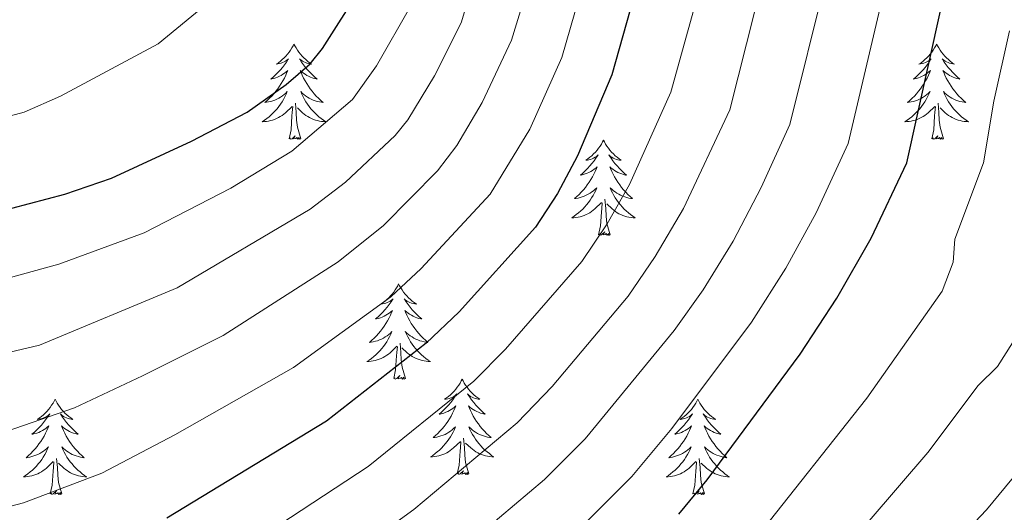
# Model space of a CAD drawing. Extents: x 602263 to 606763, y 793795 to 796833.
# Drawn here: x 604024 to 604148, y 796428 to 796490 of the extents above; entities that cross this region are included whole.
import ezdxf

# ---------------------------------------------------------------- set-up
doc = ezdxf.new("R2010")
doc.units = 0
doc.header["$MEASUREMENT"] = 0
for name, color, linetype in [('Nivel 36', 7, 'Continuous'), ('Nivel 4', 7, 'Continuous'), ('Nivel 5', 7, 'Continuous'), ('Nivel 61', 7, 'Continuous'), ('Nivel 63', 7, 'Continuous')]:
    doc.layers.add(name, color=color, linetype=linetype)

msp = doc.modelspace()

# ---------------------------------------------------------------- linework, layer by layer
at = {"layer": 'Nivel 36', "color": 92, "linetype": 'Continuous', "lineweight": 0, "flags": 128}
for points in [[(604058.736, 796487.012), (604058.625, 796486.793), (604058.47, 796486.518), (604058.302, 796486.252), (604058.12, 796485.995), (604057.926, 796485.747), (604057.719, 796485.509), (604057.5, 796485.283), (604057.27, 796485.067), (604057.03, 796484.864), (604056.779, 796484.673), (604056.519, 796484.495), (604056.718, 796484.518), (604056.921, 796484.556), (604057.12, 796484.611), (604057.315, 796484.68), (604057.504, 796484.765), (604057.685, 796484.864), (604057.859, 796484.976), (604058.064, 796485.167), (604058.023, 796485.102), (604057.793, 796484.757), (604057.55, 796484.421), (604057.294, 796484.095), (604057.026, 796483.779), (604056.746, 796483.474), (604056.454, 796483.18), (604056.151, 796482.897), (604055.838, 796482.626), (604055.962, 796482.649), (604056.208, 796482.707), (604056.45, 796482.78), (604056.686, 796482.868), (604056.917, 796482.971), (604057.14, 796483.089), (604057.356, 796483.22), (604057.563, 796483.365), (604057.76, 796483.522), (604057.947, 796483.692), (604057.859, 796483.47), (604057.703, 796483.109), (604057.532, 796482.755), (604057.347, 796482.408), (604057.147, 796482.068), (604056.935, 796481.737), (604056.708, 796481.415), (604056.469, 796481.103), (604056.218, 796480.8), (604055.954, 796480.508), (604055.679, 796480.227), (604055.392, 796479.957), (604055.095, 796479.699), (604055.291, 796479.724), (604055.558, 796479.771), (604055.821, 796479.834), (604056.08, 796479.913), (604056.335, 796480.007), (604056.583, 796480.115), (604056.824, 796480.238), (604057.058, 796480.376), (604057.283, 796480.526), (604057.499, 796480.69), (604057.705, 796480.866), (604057.9, 796481.054), (604057.759, 796480.727), (604057.604, 796480.406), (604057.435, 796480.092), (604057.252, 796479.787), (604057.055, 796479.49), (604056.845, 796479.202), (604056.622, 796478.924), (604056.387, 796478.656), (604056.141, 796478.398), (604055.883, 796478.153), (604055.614, 796477.919), (604055.335, 796477.697), (604055.046, 796477.488), (604054.756, 796477.297), (604055.021, 796477.306), (604055.284, 796477.331), (604055.546, 796477.372), (604055.805, 796477.429), (604056.06, 796477.501), (604056.31, 796477.588), (604056.554, 796477.691), (604056.792, 796477.807), (604057.022, 796477.938), (604057.244, 796478.083), (604057.457, 796478.241), (604057.66, 796478.411), (604058.508, 796479.21)], [(604058.736, 796487.012), (604058.847, 796486.793), (604059.002, 796486.518), (604059.17, 796486.252), (604059.352, 796485.995), (604059.546, 796485.747), (604059.753, 796485.509), (604059.972, 796485.283), (604060.202, 796485.067), (604060.442, 796484.864), (604060.693, 796484.673), (604060.953, 796484.495), (604060.754, 796484.518), (604060.551, 796484.556), (604060.352, 796484.611), (604060.157, 796484.68), (604059.968, 796484.765), (604059.787, 796484.864), (604059.613, 796484.976), (604059.408, 796485.167), (604059.449, 796485.102), (604059.679, 796484.757), (604059.922, 796484.421), (604060.178, 796484.095), (604060.446, 796483.779), (604060.726, 796483.474), (604061.018, 796483.18), (604061.321, 796482.897), (604061.634, 796482.626), (604061.51, 796482.649), (604061.264, 796482.707), (604061.022, 796482.78), (604060.786, 796482.868), (604060.555, 796482.971), (604060.332, 796483.089), (604060.116, 796483.22), (604059.909, 796483.365), (604059.712, 796483.522), (604059.525, 796483.692), (604059.613, 796483.47), (604059.769, 796483.109), (604059.94, 796482.755), (604060.125, 796482.408), (604060.325, 796482.068), (604060.537, 796481.737), (604060.764, 796481.415), (604061.003, 796481.103), (604061.254, 796480.8), (604061.518, 796480.508), (604061.793, 796480.227), (604062.08, 796479.957), (604062.377, 796479.699), (604062.181, 796479.724), (604061.914, 796479.771), (604061.651, 796479.834), (604061.392, 796479.913), (604061.137, 796480.007), (604060.889, 796480.115), (604060.648, 796480.238), (604060.414, 796480.376), (604060.189, 796480.526), (604059.973, 796480.69), (604059.767, 796480.866), (604059.572, 796481.054), (604059.713, 796480.727), (604059.868, 796480.406), (604060.037, 796480.092), (604060.22, 796479.787), (604060.417, 796479.49), (604060.627, 796479.202), (604060.85, 796478.924), (604061.085, 796478.656), (604061.331, 796478.398), (604061.589, 796478.153), (604061.858, 796477.919), (604062.137, 796477.697), (604062.426, 796477.488), (604062.716, 796477.297), (604062.451, 796477.306), (604062.188, 796477.331), (604061.926, 796477.372), (604061.667, 796477.429), (604061.412, 796477.501), (604061.162, 796477.588), (604060.918, 796477.691), (604060.68, 796477.807), (604060.45, 796477.938), (604060.228, 796478.083), (604060.015, 796478.241), (604059.812, 796478.411), (604059.154, 796479.031)], [(604139.241, 796487.012), (604139.13, 796486.793), (604138.975, 796486.518), (604138.807, 796486.252), (604138.625, 796485.995), (604138.431, 796485.747), (604138.224, 796485.509), (604138.005, 796485.283), (604137.775, 796485.067), (604137.535, 796484.864), (604137.284, 796484.673), (604137.024, 796484.495), (604137.223, 796484.518), (604137.426, 796484.556), (604137.625, 796484.611), (604137.82, 796484.68), (604138.009, 796484.765), (604138.19, 796484.864), (604138.364, 796484.976), (604138.569, 796485.167), (604138.528, 796485.102), (604138.298, 796484.757), (604138.055, 796484.421), (604137.799, 796484.095), (604137.531, 796483.779), (604137.251, 796483.474), (604136.959, 796483.18), (604136.656, 796482.897), (604136.343, 796482.626), (604136.467, 796482.649), (604136.713, 796482.707), (604136.955, 796482.78), (604137.191, 796482.868), (604137.422, 796482.971), (604137.645, 796483.089), (604137.861, 796483.22), (604138.068, 796483.365), (604138.265, 796483.522), (604138.452, 796483.692), (604138.364, 796483.47), (604138.208, 796483.109), (604138.037, 796482.755), (604137.852, 796482.408), (604137.652, 796482.068), (604137.44, 796481.737), (604137.213, 796481.415), (604136.974, 796481.103), (604136.723, 796480.8), (604136.459, 796480.508), (604136.184, 796480.227), (604135.897, 796479.957), (604135.6, 796479.699), (604135.796, 796479.724), (604136.063, 796479.771), (604136.326, 796479.834), (604136.585, 796479.913), (604136.84, 796480.007), (604137.088, 796480.115), (604137.329, 796480.238), (604137.563, 796480.376), (604137.788, 796480.526), (604138.004, 796480.69), (604138.21, 796480.866), (604138.405, 796481.054), (604138.264, 796480.727), (604138.109, 796480.406), (604137.94, 796480.092), (604137.757, 796479.787), (604137.56, 796479.49), (604137.35, 796479.202), (604137.127, 796478.924), (604136.892, 796478.656), (604136.646, 796478.398), (604136.388, 796478.153), (604136.119, 796477.919), (604135.84, 796477.697), (604135.551, 796477.488), (604135.261, 796477.297), (604135.526, 796477.306), (604135.789, 796477.331), (604136.051, 796477.372), (604136.31, 796477.429), (604136.565, 796477.501), (604136.815, 796477.588), (604137.059, 796477.691), (604137.297, 796477.807), (604137.527, 796477.938), (604137.749, 796478.083), (604137.962, 796478.241), (604138.165, 796478.411), (604139.013, 796479.21)], [(604139.241, 796487.012), (604139.352, 796486.793), (604139.507, 796486.518), (604139.675, 796486.252), (604139.857, 796485.995), (604140.051, 796485.747), (604140.258, 796485.509), (604140.477, 796485.283), (604140.707, 796485.067), (604140.947, 796484.864), (604141.198, 796484.673), (604141.458, 796484.495), (604141.259, 796484.518), (604141.056, 796484.556), (604140.857, 796484.611), (604140.662, 796484.68), (604140.473, 796484.765), (604140.292, 796484.864), (604140.118, 796484.976), (604139.913, 796485.167), (604139.954, 796485.102), (604140.184, 796484.757), (604140.427, 796484.421), (604140.683, 796484.095), (604140.951, 796483.779), (604141.231, 796483.474), (604141.523, 796483.18), (604141.826, 796482.897), (604142.139, 796482.626), (604142.015, 796482.649), (604141.769, 796482.707), (604141.527, 796482.78), (604141.291, 796482.868), (604141.06, 796482.971), (604140.837, 796483.089), (604140.621, 796483.22), (604140.414, 796483.365), (604140.217, 796483.522), (604140.03, 796483.692), (604140.118, 796483.47), (604140.274, 796483.109), (604140.445, 796482.755), (604140.63, 796482.408), (604140.83, 796482.068), (604141.042, 796481.737), (604141.269, 796481.415), (604141.508, 796481.103), (604141.759, 796480.8), (604142.023, 796480.508), (604142.298, 796480.227), (604142.585, 796479.957), (604142.882, 796479.699), (604142.686, 796479.724), (604142.419, 796479.771), (604142.156, 796479.834), (604141.897, 796479.913), (604141.642, 796480.007), (604141.394, 796480.115), (604141.153, 796480.238), (604140.919, 796480.376), (604140.694, 796480.526), (604140.478, 796480.69), (604140.272, 796480.866), (604140.077, 796481.054), (604140.218, 796480.727), (604140.373, 796480.406), (604140.542, 796480.092), (604140.725, 796479.787), (604140.922, 796479.49), (604141.132, 796479.202), (604141.355, 796478.924), (604141.59, 796478.656), (604141.836, 796478.398), (604142.094, 796478.153), (604142.363, 796477.919), (604142.642, 796477.697), (604142.931, 796477.488), (604143.221, 796477.297), (604142.956, 796477.306), (604142.693, 796477.331), (604142.431, 796477.372), (604142.172, 796477.429), (604141.917, 796477.501), (604141.667, 796477.588), (604141.423, 796477.691), (604141.185, 796477.807), (604140.955, 796477.938), (604140.733, 796478.083), (604140.52, 796478.241), (604140.317, 796478.411), (604139.659, 796479.031)], [(604058.117, 796475.161), (604058.362, 796476.279), (604058.475, 796478.021), (604058.523, 796478.454), (604058.586, 796479.177)], [(604059.587, 796475.161), (604059.158, 796476.601), (604059.067, 796477.505), (604059.021, 796478.454), (604058.919, 796479.618)], [(604138.622, 796475.161), (604138.867, 796476.279), (604138.98, 796478.021), (604139.028, 796478.454), (604139.091, 796479.177)], [(604140.092, 796475.161), (604139.663, 796476.601), (604139.572, 796477.505), (604139.526, 796478.454), (604139.424, 796479.618)], [(604059.587, 796475.161), (604059.413, 796475.093), (604059.394, 796475.332), (604059.204, 796475.11), (604059.083, 796475.313), (604058.962, 796475.205), (604058.692, 796475.151), (604058.888, 796475.544), (604058.503, 796475.164), (604058.315, 796475.11), (604058.274, 796475.272), (604058.117, 796475.161)], [(604140.092, 796475.161), (604139.918, 796475.093), (604139.899, 796475.332), (604139.709, 796475.11), (604139.588, 796475.313), (604139.467, 796475.205), (604139.197, 796475.151), (604139.393, 796475.544), (604139.008, 796475.164), (604138.82, 796475.11), (604138.779, 796475.272), (604138.622, 796475.161)], [(604097.502, 796474.987), (604097.391, 796474.768), (604097.236, 796474.493), (604097.068, 796474.227), (604096.886, 796473.97), (604096.692, 796473.722), (604096.485, 796473.484), (604096.266, 796473.258), (604096.036, 796473.042), (604095.796, 796472.839), (604095.545, 796472.648), (604095.285, 796472.47), (604095.484, 796472.493), (604095.687, 796472.531), (604095.886, 796472.586), (604096.081, 796472.655), (604096.27, 796472.74), (604096.451, 796472.839), (604096.625, 796472.951), (604096.83, 796473.142), (604096.789, 796473.077), (604096.559, 796472.732), (604096.316, 796472.396), (604096.06, 796472.07), (604095.792, 796471.754), (604095.512, 796471.449), (604095.22, 796471.155), (604094.917, 796470.872), (604094.604, 796470.601), (604094.728, 796470.624), (604094.974, 796470.682), (604095.216, 796470.755), (604095.452, 796470.843), (604095.683, 796470.946), (604095.906, 796471.064), (604096.122, 796471.195), (604096.329, 796471.34), (604096.526, 796471.497), (604096.713, 796471.667), (604096.625, 796471.445), (604096.469, 796471.084), (604096.298, 796470.73), (604096.113, 796470.383), (604095.913, 796470.043), (604095.701, 796469.712), (604095.474, 796469.39), (604095.235, 796469.078), (604094.984, 796468.775), (604094.72, 796468.483), (604094.445, 796468.202), (604094.158, 796467.932), (604093.861, 796467.674), (604094.057, 796467.699), (604094.324, 796467.746), (604094.587, 796467.809), (604094.846, 796467.888), (604095.101, 796467.982), (604095.349, 796468.09), (604095.59, 796468.213), (604095.824, 796468.351), (604096.049, 796468.501), (604096.265, 796468.665), (604096.471, 796468.841), (604096.666, 796469.029), (604096.525, 796468.702), (604096.37, 796468.381), (604096.201, 796468.067), (604096.018, 796467.762), (604095.821, 796467.465), (604095.611, 796467.177), (604095.388, 796466.899), (604095.153, 796466.631), (604094.907, 796466.373), (604094.649, 796466.128), (604094.38, 796465.894), (604094.101, 796465.672), (604093.812, 796465.463), (604093.522, 796465.272), (604093.787, 796465.281), (604094.05, 796465.306), (604094.312, 796465.347), (604094.571, 796465.404), (604094.826, 796465.476), (604095.076, 796465.563), (604095.32, 796465.666), (604095.558, 796465.782), (604095.788, 796465.913), (604096.01, 796466.058), (604096.223, 796466.216), (604096.426, 796466.386), (604097.274, 796467.185)], [(604097.502, 796474.987), (604097.613, 796474.768), (604097.768, 796474.493), (604097.936, 796474.227), (604098.118, 796473.97), (604098.312, 796473.722), (604098.519, 796473.484), (604098.738, 796473.258), (604098.968, 796473.042), (604099.208, 796472.839), (604099.459, 796472.648), (604099.719, 796472.47), (604099.52, 796472.493), (604099.317, 796472.531), (604099.118, 796472.586), (604098.923, 796472.655), (604098.734, 796472.74), (604098.553, 796472.839), (604098.379, 796472.951), (604098.174, 796473.142), (604098.215, 796473.077), (604098.445, 796472.732), (604098.688, 796472.396), (604098.944, 796472.07), (604099.212, 796471.754), (604099.492, 796471.449), (604099.784, 796471.155), (604100.087, 796470.872), (604100.4, 796470.601), (604100.276, 796470.624), (604100.03, 796470.682), (604099.788, 796470.755), (604099.552, 796470.843), (604099.321, 796470.946), (604099.098, 796471.064), (604098.882, 796471.195), (604098.675, 796471.34), (604098.478, 796471.497), (604098.291, 796471.667), (604098.379, 796471.445), (604098.535, 796471.084), (604098.706, 796470.73), (604098.891, 796470.383), (604099.091, 796470.043), (604099.303, 796469.712), (604099.53, 796469.39), (604099.769, 796469.078), (604100.02, 796468.775), (604100.284, 796468.483), (604100.559, 796468.202), (604100.846, 796467.932), (604101.143, 796467.674), (604100.947, 796467.699), (604100.68, 796467.746), (604100.417, 796467.809), (604100.158, 796467.888), (604099.903, 796467.982), (604099.655, 796468.09), (604099.414, 796468.213), (604099.18, 796468.351), (604098.955, 796468.501), (604098.739, 796468.665), (604098.533, 796468.841), (604098.338, 796469.029), (604098.479, 796468.702), (604098.634, 796468.381), (604098.803, 796468.067), (604098.986, 796467.762), (604099.183, 796467.465), (604099.393, 796467.177), (604099.616, 796466.899), (604099.851, 796466.631), (604100.097, 796466.373), (604100.355, 796466.128), (604100.624, 796465.894), (604100.903, 796465.672), (604101.192, 796465.463), (604101.482, 796465.272), (604101.217, 796465.281), (604100.954, 796465.306), (604100.692, 796465.347), (604100.433, 796465.404), (604100.178, 796465.476), (604099.928, 796465.563), (604099.684, 796465.666), (604099.446, 796465.782), (604099.216, 796465.913), (604098.994, 796466.058), (604098.781, 796466.216), (604098.578, 796466.386), (604097.92, 796467.006)], [(604096.883, 796463.136), (604097.128, 796464.254), (604097.241, 796465.996), (604097.289, 796466.429), (604097.352, 796467.152)], [(604098.353, 796463.136), (604097.924, 796464.576), (604097.833, 796465.48), (604097.787, 796466.429), (604097.685, 796467.593)], [(604098.353, 796463.136), (604098.179, 796463.068), (604098.16, 796463.307), (604097.97, 796463.085), (604097.849, 796463.288), (604097.728, 796463.18), (604097.458, 796463.126), (604097.654, 796463.519), (604097.269, 796463.139), (604097.081, 796463.085), (604097.04, 796463.247), (604096.883, 796463.136)], [(604071.844, 796457.001), (604071.733, 796456.782), (604071.578, 796456.507), (604071.41, 796456.241), (604071.228, 796455.984), (604071.034, 796455.736), (604070.827, 796455.498), (604070.608, 796455.272), (604070.378, 796455.056), (604070.138, 796454.853), (604069.887, 796454.662), (604069.627, 796454.484), (604069.826, 796454.507), (604070.029, 796454.545), (604070.228, 796454.6), (604070.423, 796454.669), (604070.612, 796454.754), (604070.793, 796454.853), (604070.967, 796454.965), (604071.172, 796455.156), (604071.131, 796455.091), (604070.901, 796454.746), (604070.658, 796454.41), (604070.402, 796454.084), (604070.134, 796453.768), (604069.854, 796453.463), (604069.562, 796453.169), (604069.259, 796452.886), (604068.946, 796452.615), (604069.07, 796452.638), (604069.316, 796452.696), (604069.558, 796452.769), (604069.794, 796452.857), (604070.025, 796452.96), (604070.248, 796453.078), (604070.464, 796453.209), (604070.671, 796453.354), (604070.868, 796453.511), (604071.055, 796453.681), (604070.967, 796453.459), (604070.811, 796453.098), (604070.64, 796452.744), (604070.455, 796452.397), (604070.255, 796452.057), (604070.043, 796451.726), (604069.816, 796451.404), (604069.577, 796451.092), (604069.326, 796450.789), (604069.062, 796450.497), (604068.787, 796450.216), (604068.5, 796449.946), (604068.203, 796449.688), (604068.399, 796449.713), (604068.666, 796449.76), (604068.929, 796449.823), (604069.188, 796449.902), (604069.443, 796449.996), (604069.691, 796450.104), (604069.932, 796450.227), (604070.166, 796450.365), (604070.391, 796450.515), (604070.607, 796450.679), (604070.813, 796450.855), (604071.008, 796451.043), (604070.867, 796450.716), (604070.712, 796450.395), (604070.543, 796450.081), (604070.36, 796449.776), (604070.163, 796449.479), (604069.953, 796449.191), (604069.73, 796448.913), (604069.495, 796448.645), (604069.249, 796448.387), (604068.991, 796448.142), (604068.722, 796447.908), (604068.443, 796447.686), (604068.154, 796447.477), (604067.864, 796447.286), (604068.129, 796447.295), (604068.392, 796447.32), (604068.654, 796447.361), (604068.913, 796447.418), (604069.168, 796447.49), (604069.418, 796447.577), (604069.662, 796447.68), (604069.9, 796447.796), (604070.13, 796447.927), (604070.352, 796448.072), (604070.565, 796448.23), (604070.768, 796448.4), (604071.616, 796449.199)], [(604071.844, 796457.001), (604071.955, 796456.782), (604072.11, 796456.507), (604072.278, 796456.241), (604072.46, 796455.984), (604072.654, 796455.736), (604072.861, 796455.498), (604073.08, 796455.272), (604073.31, 796455.056), (604073.55, 796454.853), (604073.801, 796454.662), (604074.061, 796454.484), (604073.862, 796454.507), (604073.659, 796454.545), (604073.46, 796454.6), (604073.265, 796454.669), (604073.076, 796454.754), (604072.895, 796454.853), (604072.721, 796454.965), (604072.516, 796455.156), (604072.557, 796455.091), (604072.787, 796454.746), (604073.03, 796454.41), (604073.286, 796454.084), (604073.554, 796453.768), (604073.834, 796453.463), (604074.126, 796453.169), (604074.429, 796452.886), (604074.742, 796452.615), (604074.618, 796452.638), (604074.372, 796452.696), (604074.13, 796452.769), (604073.894, 796452.857), (604073.663, 796452.96), (604073.44, 796453.078), (604073.224, 796453.209), (604073.017, 796453.354), (604072.82, 796453.511), (604072.633, 796453.681), (604072.721, 796453.459), (604072.877, 796453.098), (604073.048, 796452.744), (604073.233, 796452.397), (604073.433, 796452.057), (604073.645, 796451.726), (604073.872, 796451.404), (604074.111, 796451.092), (604074.362, 796450.789), (604074.626, 796450.497), (604074.901, 796450.216), (604075.188, 796449.946), (604075.485, 796449.688), (604075.289, 796449.713), (604075.022, 796449.76), (604074.759, 796449.823), (604074.5, 796449.902), (604074.245, 796449.996), (604073.997, 796450.104), (604073.756, 796450.227), (604073.522, 796450.365), (604073.297, 796450.515), (604073.081, 796450.679), (604072.875, 796450.855), (604072.68, 796451.043), (604072.821, 796450.716), (604072.976, 796450.395), (604073.145, 796450.081), (604073.328, 796449.776), (604073.525, 796449.479), (604073.735, 796449.191), (604073.958, 796448.913), (604074.193, 796448.645), (604074.439, 796448.387), (604074.697, 796448.142), (604074.966, 796447.908), (604075.245, 796447.686), (604075.534, 796447.477), (604075.824, 796447.286), (604075.559, 796447.295), (604075.296, 796447.32), (604075.034, 796447.361), (604074.775, 796447.418), (604074.52, 796447.49), (604074.27, 796447.577), (604074.026, 796447.68), (604073.788, 796447.796), (604073.558, 796447.927), (604073.336, 796448.072), (604073.123, 796448.23), (604072.92, 796448.4), (604072.262, 796449.02)], [(604071.225, 796445.15), (604071.47, 796446.268), (604071.583, 796448.01), (604071.631, 796448.443), (604071.694, 796449.166)], [(604072.695, 796445.15), (604072.266, 796446.59), (604072.175, 796447.494), (604072.129, 796448.443), (604072.027, 796449.607)], [(604072.695, 796445.15), (604072.521, 796445.082), (604072.502, 796445.321), (604072.312, 796445.099), (604072.191, 796445.302), (604072.07, 796445.194), (604071.8, 796445.14), (604071.996, 796445.533), (604071.611, 796445.153), (604071.423, 796445.099), (604071.382, 796445.261), (604071.225, 796445.15)], [(604079.804, 796445.082), (604079.693, 796444.863), (604079.538, 796444.588), (604079.37, 796444.322), (604079.188, 796444.065), (604078.994, 796443.817), (604078.787, 796443.579), (604078.568, 796443.353), (604078.338, 796443.137), (604078.098, 796442.934), (604077.847, 796442.743), (604077.587, 796442.565), (604077.786, 796442.588), (604077.989, 796442.626), (604078.188, 796442.681), (604078.383, 796442.75), (604078.572, 796442.835), (604078.753, 796442.934), (604078.927, 796443.046), (604079.132, 796443.237), (604079.091, 796443.172), (604078.861, 796442.827), (604078.618, 796442.491), (604078.362, 796442.165), (604078.094, 796441.849), (604077.814, 796441.544), (604077.522, 796441.25), (604077.219, 796440.967), (604076.906, 796440.696), (604077.03, 796440.719), (604077.276, 796440.777), (604077.518, 796440.85), (604077.754, 796440.938), (604077.985, 796441.041), (604078.208, 796441.159), (604078.424, 796441.29), (604078.631, 796441.435), (604078.828, 796441.592), (604079.015, 796441.762), (604078.927, 796441.54), (604078.771, 796441.179), (604078.6, 796440.825), (604078.415, 796440.478), (604078.215, 796440.138), (604078.003, 796439.807), (604077.776, 796439.485), (604077.537, 796439.173), (604077.286, 796438.87), (604077.022, 796438.578), (604076.747, 796438.297), (604076.46, 796438.027), (604076.163, 796437.769), (604076.359, 796437.794), (604076.626, 796437.841), (604076.889, 796437.904), (604077.148, 796437.983), (604077.403, 796438.077), (604077.651, 796438.185), (604077.892, 796438.308), (604078.126, 796438.446), (604078.351, 796438.596), (604078.567, 796438.76), (604078.773, 796438.936), (604078.968, 796439.124), (604078.827, 796438.797), (604078.672, 796438.476), (604078.503, 796438.162), (604078.32, 796437.857), (604078.123, 796437.56), (604077.913, 796437.272), (604077.69, 796436.994), (604077.455, 796436.726), (604077.209, 796436.468), (604076.951, 796436.223), (604076.682, 796435.989), (604076.403, 796435.767), (604076.114, 796435.558), (604075.824, 796435.367), (604076.089, 796435.376), (604076.352, 796435.401), (604076.614, 796435.442), (604076.873, 796435.499), (604077.128, 796435.571), (604077.378, 796435.658), (604077.622, 796435.761), (604077.86, 796435.877), (604078.09, 796436.008), (604078.312, 796436.153), (604078.525, 796436.311), (604078.728, 796436.481), (604079.576, 796437.28)], [(604079.804, 796445.082), (604079.915, 796444.863), (604080.07, 796444.588), (604080.238, 796444.322), (604080.42, 796444.065), (604080.614, 796443.817), (604080.821, 796443.579), (604081.04, 796443.353), (604081.27, 796443.137), (604081.51, 796442.934), (604081.761, 796442.743), (604082.021, 796442.565), (604081.822, 796442.588), (604081.619, 796442.626), (604081.42, 796442.681), (604081.225, 796442.75), (604081.036, 796442.835), (604080.855, 796442.934), (604080.681, 796443.046), (604080.476, 796443.237), (604080.517, 796443.172), (604080.747, 796442.827), (604080.99, 796442.491), (604081.246, 796442.165), (604081.514, 796441.849), (604081.794, 796441.544), (604082.086, 796441.25), (604082.389, 796440.967), (604082.702, 796440.696), (604082.578, 796440.719), (604082.332, 796440.777), (604082.09, 796440.85), (604081.854, 796440.938), (604081.623, 796441.041), (604081.4, 796441.159), (604081.184, 796441.29), (604080.977, 796441.435), (604080.78, 796441.592), (604080.593, 796441.762), (604080.681, 796441.54), (604080.837, 796441.179), (604081.008, 796440.825), (604081.193, 796440.478), (604081.393, 796440.138), (604081.605, 796439.807), (604081.832, 796439.485), (604082.071, 796439.173), (604082.322, 796438.87), (604082.586, 796438.578), (604082.861, 796438.297), (604083.148, 796438.027), (604083.445, 796437.769), (604083.249, 796437.794), (604082.982, 796437.841), (604082.719, 796437.904), (604082.46, 796437.983), (604082.205, 796438.077), (604081.957, 796438.185), (604081.716, 796438.308), (604081.482, 796438.446), (604081.257, 796438.596), (604081.041, 796438.76), (604080.835, 796438.936), (604080.64, 796439.124), (604080.781, 796438.797), (604080.936, 796438.476), (604081.105, 796438.162), (604081.288, 796437.857), (604081.485, 796437.56), (604081.695, 796437.272), (604081.918, 796436.994), (604082.153, 796436.726), (604082.399, 796436.468), (604082.657, 796436.223), (604082.926, 796435.989), (604083.205, 796435.767), (604083.494, 796435.558), (604083.784, 796435.367), (604083.519, 796435.376), (604083.256, 796435.401), (604082.994, 796435.442), (604082.735, 796435.499), (604082.48, 796435.571), (604082.23, 796435.658), (604081.986, 796435.761), (604081.748, 796435.877), (604081.518, 796436.008), (604081.296, 796436.153), (604081.083, 796436.311), (604080.88, 796436.481), (604080.222, 796437.101)], [(604028.814, 796442.574), (604028.703, 796442.355), (604028.548, 796442.08), (604028.38, 796441.814), (604028.198, 796441.557), (604028.004, 796441.309), (604027.797, 796441.071), (604027.578, 796440.845), (604027.348, 796440.629), (604027.108, 796440.426), (604026.857, 796440.235), (604026.597, 796440.057), (604026.796, 796440.08), (604026.999, 796440.118), (604027.198, 796440.173), (604027.393, 796440.242), (604027.582, 796440.327), (604027.763, 796440.426), (604027.937, 796440.538), (604028.142, 796440.729), (604028.101, 796440.664), (604027.871, 796440.319), (604027.628, 796439.983), (604027.372, 796439.657), (604027.104, 796439.341), (604026.824, 796439.036), (604026.532, 796438.742), (604026.229, 796438.459), (604025.916, 796438.188), (604026.04, 796438.211), (604026.286, 796438.269), (604026.528, 796438.342), (604026.764, 796438.43), (604026.995, 796438.533), (604027.218, 796438.651), (604027.434, 796438.782), (604027.641, 796438.927), (604027.838, 796439.084), (604028.025, 796439.254), (604027.937, 796439.032), (604027.781, 796438.671), (604027.61, 796438.317), (604027.425, 796437.97), (604027.225, 796437.63), (604027.013, 796437.299), (604026.786, 796436.977), (604026.547, 796436.665), (604026.296, 796436.362), (604026.032, 796436.07), (604025.757, 796435.789), (604025.47, 796435.519), (604025.173, 796435.261), (604025.369, 796435.286), (604025.636, 796435.333), (604025.899, 796435.396), (604026.158, 796435.475), (604026.413, 796435.569), (604026.661, 796435.677), (604026.902, 796435.8), (604027.136, 796435.938), (604027.361, 796436.088), (604027.577, 796436.252), (604027.783, 796436.428), (604027.978, 796436.616), (604027.837, 796436.289), (604027.682, 796435.968), (604027.513, 796435.654), (604027.33, 796435.349), (604027.133, 796435.052), (604026.923, 796434.764), (604026.7, 796434.486), (604026.465, 796434.218), (604026.219, 796433.96), (604025.961, 796433.715), (604025.692, 796433.481), (604025.413, 796433.259), (604025.124, 796433.05), (604024.834, 796432.859), (604025.099, 796432.868), (604025.362, 796432.893), (604025.624, 796432.934), (604025.883, 796432.991), (604026.138, 796433.063), (604026.388, 796433.15), (604026.632, 796433.253), (604026.87, 796433.369), (604027.1, 796433.5), (604027.322, 796433.645), (604027.535, 796433.803), (604027.738, 796433.973), (604028.586, 796434.772)], [(604028.814, 796442.574), (604028.925, 796442.355), (604029.08, 796442.08), (604029.248, 796441.814), (604029.43, 796441.557), (604029.624, 796441.309), (604029.831, 796441.071), (604030.05, 796440.845), (604030.28, 796440.629), (604030.52, 796440.426), (604030.771, 796440.235), (604031.031, 796440.057), (604030.832, 796440.08), (604030.629, 796440.118), (604030.43, 796440.173), (604030.235, 796440.242), (604030.046, 796440.327), (604029.865, 796440.426), (604029.691, 796440.538), (604029.486, 796440.729), (604029.527, 796440.664), (604029.757, 796440.319), (604030, 796439.983), (604030.256, 796439.657), (604030.524, 796439.341), (604030.804, 796439.036), (604031.096, 796438.742), (604031.399, 796438.459), (604031.712, 796438.188), (604031.588, 796438.211), (604031.342, 796438.269), (604031.1, 796438.342), (604030.864, 796438.43), (604030.633, 796438.533), (604030.41, 796438.651), (604030.194, 796438.782), (604029.987, 796438.927), (604029.79, 796439.084), (604029.603, 796439.254), (604029.691, 796439.032), (604029.847, 796438.671), (604030.018, 796438.317), (604030.203, 796437.97), (604030.403, 796437.63), (604030.615, 796437.299), (604030.842, 796436.977), (604031.081, 796436.665), (604031.332, 796436.362), (604031.596, 796436.07), (604031.871, 796435.789), (604032.158, 796435.519), (604032.455, 796435.261), (604032.259, 796435.286), (604031.992, 796435.333), (604031.729, 796435.396), (604031.47, 796435.475), (604031.215, 796435.569), (604030.967, 796435.677), (604030.726, 796435.8), (604030.492, 796435.938), (604030.267, 796436.088), (604030.051, 796436.252), (604029.845, 796436.428), (604029.65, 796436.616), (604029.791, 796436.289), (604029.946, 796435.968), (604030.115, 796435.654), (604030.298, 796435.349), (604030.495, 796435.052), (604030.705, 796434.764), (604030.928, 796434.486), (604031.163, 796434.218), (604031.409, 796433.96), (604031.667, 796433.715), (604031.936, 796433.481), (604032.215, 796433.259), (604032.504, 796433.05), (604032.794, 796432.859), (604032.529, 796432.868), (604032.266, 796432.893), (604032.004, 796432.934), (604031.745, 796432.991), (604031.49, 796433.063), (604031.24, 796433.15), (604030.996, 796433.253), (604030.758, 796433.369), (604030.528, 796433.5), (604030.306, 796433.645), (604030.093, 796433.803), (604029.89, 796433.973), (604029.232, 796434.593)], [(604109.319, 796442.574), (604109.208, 796442.355), (604109.053, 796442.08), (604108.885, 796441.814), (604108.703, 796441.557), (604108.509, 796441.309), (604108.302, 796441.071), (604108.083, 796440.845), (604107.853, 796440.629), (604107.613, 796440.426), (604107.362, 796440.235), (604107.102, 796440.057), (604107.301, 796440.08), (604107.504, 796440.118), (604107.703, 796440.173), (604107.898, 796440.242), (604108.087, 796440.327), (604108.268, 796440.426), (604108.442, 796440.538), (604108.647, 796440.729), (604108.606, 796440.664), (604108.376, 796440.319), (604108.133, 796439.983), (604107.877, 796439.657), (604107.609, 796439.341), (604107.329, 796439.036), (604107.037, 796438.742), (604106.734, 796438.459), (604106.421, 796438.188), (604106.545, 796438.211), (604106.791, 796438.269), (604107.033, 796438.342), (604107.269, 796438.43), (604107.5, 796438.533), (604107.723, 796438.651), (604107.939, 796438.782), (604108.146, 796438.927), (604108.343, 796439.084), (604108.53, 796439.254), (604108.442, 796439.032), (604108.286, 796438.671), (604108.115, 796438.317), (604107.93, 796437.97), (604107.73, 796437.63), (604107.518, 796437.299), (604107.291, 796436.977), (604107.052, 796436.665), (604106.801, 796436.362), (604106.537, 796436.07), (604106.262, 796435.789), (604105.975, 796435.519), (604105.678, 796435.261), (604105.874, 796435.286), (604106.141, 796435.333), (604106.404, 796435.396), (604106.663, 796435.475), (604106.918, 796435.569), (604107.166, 796435.677), (604107.407, 796435.8), (604107.641, 796435.938), (604107.866, 796436.088), (604108.082, 796436.252), (604108.288, 796436.428), (604108.483, 796436.616), (604108.342, 796436.289), (604108.187, 796435.968), (604108.018, 796435.654), (604107.835, 796435.349), (604107.638, 796435.052), (604107.428, 796434.764), (604107.205, 796434.486), (604106.97, 796434.218), (604106.724, 796433.96), (604106.466, 796433.715), (604106.197, 796433.481), (604105.918, 796433.259), (604105.629, 796433.05), (604105.339, 796432.859), (604105.604, 796432.868), (604105.867, 796432.893), (604106.129, 796432.934), (604106.388, 796432.991), (604106.643, 796433.063), (604106.893, 796433.15), (604107.137, 796433.253), (604107.375, 796433.369), (604107.605, 796433.5), (604107.827, 796433.645), (604108.04, 796433.803), (604108.243, 796433.973), (604109.091, 796434.772)], [(604109.319, 796442.574), (604109.43, 796442.355), (604109.585, 796442.08), (604109.753, 796441.814), (604109.935, 796441.557), (604110.129, 796441.309), (604110.336, 796441.071), (604110.555, 796440.845), (604110.785, 796440.629), (604111.025, 796440.426), (604111.276, 796440.235), (604111.536, 796440.057), (604111.337, 796440.08), (604111.134, 796440.118), (604110.935, 796440.173), (604110.74, 796440.242), (604110.551, 796440.327), (604110.37, 796440.426), (604110.196, 796440.538), (604109.991, 796440.729), (604110.032, 796440.664), (604110.262, 796440.319), (604110.505, 796439.983), (604110.761, 796439.657), (604111.029, 796439.341), (604111.309, 796439.036), (604111.601, 796438.742), (604111.904, 796438.459), (604112.217, 796438.188), (604112.093, 796438.211), (604111.847, 796438.269), (604111.605, 796438.342), (604111.369, 796438.43), (604111.138, 796438.533), (604110.915, 796438.651), (604110.699, 796438.782), (604110.492, 796438.927), (604110.295, 796439.084), (604110.108, 796439.254), (604110.196, 796439.032), (604110.352, 796438.671), (604110.523, 796438.317), (604110.708, 796437.97), (604110.908, 796437.63), (604111.12, 796437.299), (604111.347, 796436.977), (604111.586, 796436.665), (604111.837, 796436.362), (604112.101, 796436.07), (604112.376, 796435.789), (604112.663, 796435.519), (604112.96, 796435.261), (604112.764, 796435.286), (604112.497, 796435.333), (604112.234, 796435.396), (604111.975, 796435.475), (604111.72, 796435.569), (604111.472, 796435.677), (604111.231, 796435.8), (604110.997, 796435.938), (604110.772, 796436.088), (604110.556, 796436.252), (604110.35, 796436.428), (604110.155, 796436.616), (604110.296, 796436.289), (604110.451, 796435.968), (604110.62, 796435.654), (604110.803, 796435.349), (604111, 796435.052), (604111.21, 796434.764), (604111.433, 796434.486), (604111.668, 796434.218), (604111.914, 796433.96), (604112.172, 796433.715), (604112.441, 796433.481), (604112.72, 796433.259), (604113.009, 796433.05), (604113.299, 796432.859), (604113.034, 796432.868), (604112.771, 796432.893), (604112.509, 796432.934), (604112.25, 796432.991), (604111.995, 796433.063), (604111.745, 796433.15), (604111.501, 796433.253), (604111.263, 796433.369), (604111.033, 796433.5), (604110.811, 796433.645), (604110.598, 796433.803), (604110.395, 796433.973), (604109.737, 796434.593)], [(604079.185, 796433.231), (604079.43, 796434.349), (604079.543, 796436.091), (604079.591, 796436.524), (604079.654, 796437.247)], [(604080.655, 796433.231), (604080.226, 796434.671), (604080.135, 796435.575), (604080.089, 796436.524), (604079.987, 796437.688)], [(604028.195, 796430.723), (604028.44, 796431.841), (604028.553, 796433.583), (604028.601, 796434.016), (604028.664, 796434.739)], [(604029.665, 796430.723), (604029.236, 796432.163), (604029.145, 796433.067), (604029.099, 796434.016), (604028.997, 796435.18)], [(604108.7, 796430.723), (604108.945, 796431.841), (604109.058, 796433.583), (604109.106, 796434.016), (604109.169, 796434.739)], [(604110.17, 796430.723), (604109.741, 796432.163), (604109.65, 796433.067), (604109.604, 796434.016), (604109.502, 796435.18)], [(604080.655, 796433.231), (604080.481, 796433.163), (604080.462, 796433.402), (604080.272, 796433.18), (604080.151, 796433.383), (604080.03, 796433.275), (604079.76, 796433.221), (604079.956, 796433.614), (604079.571, 796433.234), (604079.383, 796433.18), (604079.342, 796433.342), (604079.185, 796433.231)], [(604029.665, 796430.723), (604029.491, 796430.655), (604029.472, 796430.894), (604029.282, 796430.672), (604029.161, 796430.875), (604029.04, 796430.767), (604028.77, 796430.713), (604028.966, 796431.106), (604028.581, 796430.726), (604028.393, 796430.672), (604028.352, 796430.834), (604028.195, 796430.723)], [(604110.17, 796430.723), (604109.996, 796430.655), (604109.977, 796430.894), (604109.787, 796430.672), (604109.666, 796430.875), (604109.545, 796430.767), (604109.275, 796430.713), (604109.471, 796431.106), (604109.086, 796430.726), (604108.898, 796430.672), (604108.857, 796430.834), (604108.7, 796430.723)]]:
    msp.add_lwpolyline(points, dxfattribs=at)
at = {"layer": 'Nivel 4', "color": 25, "linetype": 'Continuous', "lineweight": 30, "flags": 128}
for points, elevation in [([(604106.939, 796428.211), (604110.496, 796432.487), (604122.13, 796448.203), (604126.74, 796455.235), (604131.023, 796462.711), (604135.484, 796472.149), (604139.722, 796491.176), (604142.292, 796509.626), (604147.053, 796530.984)], 400), ([(604023.392, 796466.49), (604030.033, 796468.235), (604035.886, 796470.24), (604045.916, 796474.842), (604052.857, 796478.501), (604057.748, 796481.946), (604060.742, 796484.517), (604062.307, 796486.466), (604067.081, 796493.963), (604069.139, 796499.752), (604070.481, 796505.73), (604071.29, 796514.526), (604071.028, 796529.81)], 350), ([(604108.2, 796530.384), (604106.66, 796513.626), (604105.279, 796505.25), (604102.226, 796496.196), (604098.565, 796483.175), (604094.25, 796473.006), (604091.734, 796468.312), (604089.004, 796464.1), (604079.421, 796453.524), (604075.308, 796449.591), (604062.788, 796439.836), (604042.81, 796427.686)], 375)]:
    msp.add_lwpolyline(points, dxfattribs=dict(at, elevation=elevation))
at = {"layer": 'Nivel 5', "color": 25, "linetype": 'Continuous', "lineweight": 0, "flags": 128}
for points, elevation in [([(604057.698, 796417.161), (604073.731, 796428.792), (604086.697, 796439.638), (604091.067, 796444.167), (604100.581, 796455.48), (604103.996, 796460.429), (604107.526, 796466.448), (604113.332, 796478.764), (604119.607, 796503.582), (604123.485, 796530.62)], 385), ([(604131.285, 796530.741), (604125.305, 796494.91), (604120.841, 796476.949), (604117.258, 796469.055), (604113.744, 796462.343), (604109.971, 796456.246), (604106.365, 796451.164), (604095.218, 796437.628), (604090.124, 796432.517), (604078.849, 796423.018)], 390), ([(604139.118, 796530.862), (604135.701, 796513.479), (604132.513, 796493.043), (604128.165, 796474.548), (604124.14, 796465.883), (604120.345, 796458.961), (604116.05, 796452.224), (604106.044, 796438.934), (604101.063, 796432.931), (604093.841, 796425.694)], 395), ([(603926.598, 796428.154), (603953.449, 796435.483), (603959.695, 796436.686), (603965.32, 796437.343), (603972.627, 796437.125), (603978.421, 796436.268), (603993.115, 796432.919), (603996.548, 796432.411), (604001.327, 796430.352), (604009.338, 796428.597), (604016.032, 796428.053), (604020.522, 796428.509), (604024.84, 796429.615), (604034.659, 796433.334), (604043.791, 796438.113), (604058.667, 796446.528), (604070.859, 796455.404), (604074.677, 796458.92), (604083.32, 796468.215), (604088.279, 796476.353), (604092.268, 796485.332), (604098.435, 796506.607), (604099.247, 796511.844), (604100.726, 796530.269)], 370), ([(604015.679, 796476.019), (604024.955, 796478.505), (604029.496, 796480.475), (604041.717, 796487.039), (604048.276, 796492.42), (604052.87, 796498.068), (604055.908, 796502.733), (604058.917, 796512.266), (604059.838, 796522.277), (604059.94, 796529.639)], 345), ([(604078.425, 796529.924), (604078.201, 796513.359), (604076.361, 796501.365), (604073.377, 796491.805), (604069.062, 796484.264), (604066.058, 796480.063), (604058.449, 796473.605), (604050.843, 796468.993), (604039.984, 796463.379), (604029.274, 796459.473), (604016.775, 796456.043)], 355), ([(604021.687, 796448.119), (604026.863, 796449.334), (604044.083, 796456.519), (604060.748, 796466.332), (604065.19, 796469.713), (604071.421, 796475.566), (604072.985, 796477.519), (604076.337, 796483.049), (604079.674, 796489.647), (604082.638, 796499.474), (604084.815, 796509.709), (604085.411, 796515.714), (604085.756, 796530.038)], 360), ([(604022.677, 796438.535), (604031.225, 796441.52), (604039.747, 796445.484), (604049.874, 796450.54), (604064.259, 796459.766), (604069.934, 796464.316), (604076.691, 796471.155), (604079.147, 796474.314), (604082.308, 796479.701), (604085.971, 796487.49), (604088.178, 796494.73), (604090.633, 796505.121), (604091.591, 796507.964), (604092.494, 796515.018), (604093.284, 796530.154)], 365), ([(604115.918, 796530.504), (604113.786, 796512.826), (604112.443, 796504.416), (604105.948, 796480.969), (604100.748, 796469.451), (604097.949, 796464.508), (604094.798, 796459.797), (604085.244, 796448.845), (604081.257, 796444.847), (604068.047, 796434.153), (604047.099, 796420.445)], 380), ([(604148.37, 796488.65), (604146.395, 796479.867), (604145.091, 796472.162), (604141.524, 796462.612), (604141.309, 796459.743), (604139.94, 796456.074), (604130.511, 796442.691), (604116.674, 796425.288)], 405), ([(604149.547, 796450.888), (604146.85, 796446.68), (604144.431, 796444.293), (604138.148, 796435.916), (604123.185, 796418.54)], 410), ([(604152.034, 796436.654), (604145.473, 796428.727), (604121.265, 796403.13)], 415)]:
    msp.add_lwpolyline(points, dxfattribs=dict(at, elevation=elevation))
at = {"layer": 'Nivel 61', "color": 19, "linetype": 'Continuous', "lineweight": 0}
msp.add_3dface([(603197.21, 794202.13), (606577.43, 794254.32), (606541.04, 796567.96), (603161.99, 796515.77)], dxfattribs=at)
at = {"layer": 'Nivel 63', "color": 7, "linetype": 'Continuous', "lineweight": 0}
msp.add_3dface([(602308.59, 793794.575), (606763.054, 793863.352), (606717.203, 796833.009), (602262.739, 796764.233)], dxfattribs=at)

doc.saveas('drawing.dxf')
